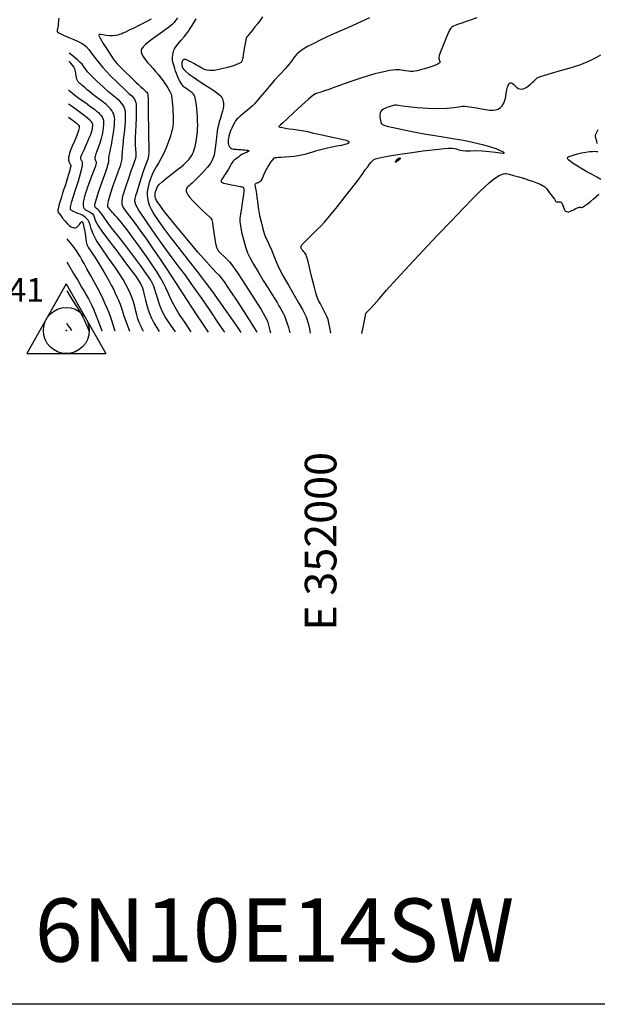
# Model space of a CAD drawing. Extents: x 351705 to 354905, y 1040492 to 1043492.
# Drawn here: x 351900 to 352083, y 1040542 to 1040854 of the extents above; entities that cross this region are included whole.
import ezdxf
from ezdxf.enums import TextEntityAlignment as Align

# ---------------------------------------------------------------- set-up
doc = ezdxf.new("R2010")
doc.units = 0
doc.header["$MEASUREMENT"] = 0
for name, color, linetype in [('5', 5, 'CONTINUOUS'), ('7', 7, 'CONTINUOUS'), ('CTRLTXT', 7, 'CONTINUOUS'), ('GRIDTXT', 7, 'CONTINUOUS'), ('HVP', 7, 'CONTINUOUS'), ('INDEX', 1, 'CONTINUOUS'), ('INTER', 33, 'CONTINUOUS'), ('SEC_LINES', 2, 'CONTINUOUS')]:
    doc.layers.add(name, color=color, linetype=linetype)
doc.styles.add('GRID', font='SIMPLEX.shx')
doc.styles.add('SIMPLEX', font='SIMPLEX')

# ---------------------------------------------------------------- blocks, each defined once
blk = doc.blocks.new('HVP1')
at = {"layer": 'HVP', "color": 6, "linetype": 'CONTINUOUS'}
for p, q in [((0, 14.73), (-12.5, -7.27)), ((0, 14.73), (12.5, -7.27)), ((-12.5, -7.27), (12.5, -7.27))]:
    blk.add_line(p, q, dxfattribs=at)
for radius in [7.27, 0.1]:
    blk.add_circle((0, 0), radius, dxfattribs=at)

msp = doc.modelspace()

# ---------------------------------------------------------------- linework, layer by layer
at = {"layer": '5'}
msp.add_line((354855.46, 1040542.36), (351855.46, 1040542.36), dxfattribs=at)
at = {"layer": 'INDEX', "linetype": 'CONTINUOUS'}
for points, elevation in [([(351941.42, 1040853.9), (351939.61, 1040852.94), (351937.66, 1040851.96), (351935.85, 1040851.05), (351935.85, 1040851.05), (351934.39, 1040850.33), (351933.28, 1040849.78), (351932.46, 1040849.39), (351932.46, 1040849.39), (351931.87, 1040849.13), (351931.38, 1040848.96), (351930.82, 1040848.83), (351930.82, 1040848.83), (351930.07, 1040848.71), (351929.16, 1040848.63), (351928.15, 1040848.63), (351927.1, 1040848.72), (351926.14, 1040848.86), (351925.36, 1040848.99), (351925.36, 1040848.99), (351924.9, 1040849.01), (351924.84, 1040848.7), (351925.28, 1040847.8), (351925.28, 1040847.8), (351926.24, 1040846.19), (351927.47, 1040844.24), (351928.59, 1040842.49), (351928.59, 1040842.49), (351929.37, 1040841.3), (351929.95, 1040840.5), (351930.56, 1040839.8), (351930.56, 1040839.8), (351931.39, 1040838.95), (351932.39, 1040837.97), (351933.48, 1040836.92), (351933.48, 1040836.92), (351934.57, 1040835.89), (351935.61, 1040834.89), (351936.57, 1040833.98), (351936.57, 1040833.98), (351937.42, 1040833.17), (351938.16, 1040832.47), (351938.77, 1040831.89), (351938.77, 1040831.89), (351939.27, 1040831.41), (351939.67, 1040831.03), (351939.97, 1040830.73), (351939.97, 1040830.73), (351940.18, 1040830.43), (351940.32, 1040829.81), (351940.4, 1040828.46), (351940.4, 1040828.46), (351940.43, 1040826.14), (351940.45, 1040823.11), (351940.49, 1040819.83), (351940.49, 1040819.83), (351940.58, 1040816.68), (351940.66, 1040813.95), (351940.67, 1040811.9), (351940.67, 1040811.9), (351940.56, 1040810.63), (351940.28, 1040809.63), (351939.76, 1040808.25), (351939.76, 1040808.25), (351938.99, 1040806.04), (351938.13, 1040803.41), (351937.35, 1040800.96), (351937.35, 1040800.96), (351936.8, 1040799.17), (351936.45, 1040797.97), (351936.23, 1040797.13), (351936.23, 1040797.13), (351936.13, 1040796.38), (351936.47, 1040795.23), (351937.61, 1040793.18), (351937.61, 1040793.18), (351939.77, 1040789.87), (351942.55, 1040785.85), (351945.42, 1040781.83), (351945.42, 1040781.83), (351947.94, 1040778.4), (351950.13, 1040775.48), (351952.09, 1040772.86), (351952.09, 1040772.86), (351953.96, 1040770.32), (351955.85, 1040767.67), (351957.91, 1040764.71), (351957.91, 1040764.71), (351960.18, 1040761.39), (351962.42, 1040758.07), (351964.29, 1040755.28), (351964.29, 1040755.28), (351964.55, 1040754.88)], 2400), ([(352044.42, 1040854.32), (352042.6, 1040853.68), (352041.03, 1040853.11), (352041.03, 1040853.11), (352039.71, 1040852.64), (352038.64, 1040852.24), (352037.82, 1040851.93), (352037.82, 1040851.93), (352037.25, 1040851.7), (352036.84, 1040851.51), (352036.53, 1040851.3), (352036.53, 1040851.3), (352036.22, 1040850.99), (352035.83, 1040850.38), (352035.27, 1040849.21), (352035.27, 1040849.21), (352034.5, 1040847.39), (352033.66, 1040845.3), (352032.96, 1040843.48), (352032.54, 1040842.34), (352032.38, 1040841.73), (352032.39, 1040841.37), (352032.39, 1040841.37), (352032.49, 1040841.05), (352032.63, 1040840.75), (352032.75, 1040840.48), (352032.75, 1040840.48), (352032.8, 1040840.28), (352032.74, 1040840.1), (352032.54, 1040839.92), (352032.54, 1040839.92), (352032.16, 1040839.69), (352031.59, 1040839.42), (352030.83, 1040839.12), (352030.83, 1040839.12), (352029.91, 1040838.8), (352028.9, 1040838.47), (352027.91, 1040838.17), (352027.91, 1040838.17), (352027.03, 1040837.91), (352026.24, 1040837.69), (352025.52, 1040837.52), (352025.52, 1040837.52), (352024.85, 1040837.39), (352024.17, 1040837.31), (352023.46, 1040837.32), (352023.46, 1040837.32), (352022.69, 1040837.4), (352021.9, 1040837.53), (352021.16, 1040837.66), (352021.16, 1040837.66), (352020.51, 1040837.75), (352019.91, 1040837.8), (352019.31, 1040837.81), (352019.31, 1040837.81), (352018.64, 1040837.79), (352017.84, 1040837.71), (352016.84, 1040837.57), (352016.84, 1040837.57), (352015.56, 1040837.35), (352014.01, 1040837.02), (352012.17, 1040836.57), (352012.17, 1040836.57), (352010.07, 1040835.98), (352007.72, 1040835.25), (352005.15, 1040834.37), (352005.15, 1040834.37), (352002.43, 1040833.39), (351999.8, 1040832.42), (351997.55, 1040831.6), (351997.55, 1040831.6), (351995.9, 1040831.05), (351994.76, 1040830.7), (351993.98, 1040830.49), (351993.98, 1040830.49), (351993.37, 1040830.28), (351992.58, 1040829.76), (351991.21, 1040828.61), (351991.21, 1040828.61), (351989.05, 1040826.66), (351986.57, 1040824.35), (351984.39, 1040822.31), (351984.39, 1040822.31), (351983, 1040821.04), (351982.28, 1040820.39), (351981.94, 1040820.11), (351981.94, 1040820.11), (351981.78, 1040819.96), (351981.82, 1040819.85), (351982.17, 1040819.73), (351982.17, 1040819.73), (351982.89, 1040819.56), (351983.89, 1040819.35), (351985.08, 1040819.17), (351985.08, 1040819.17), (351986.34, 1040819.02), (351987.71, 1040818.86), (351989.21, 1040818.63), (351989.21, 1040818.63), (351990.87, 1040818.29), (351992.76, 1040817.85), (351994.91, 1040817.36), (351994.91, 1040817.36), (351997.32, 1040816.86), (351999.7, 1040816.38), (352001.69, 1040815.94), (352001.69, 1040815.94), (352003.03, 1040815.58), (352003.76, 1040815.28), (352004.02, 1040815.01), (352004.02, 1040815.01), (352003.92, 1040814.74), (352003.47, 1040814.48), (352002.69, 1040814.22), (352002.69, 1040814.22), (352001.57, 1040813.96), (352000.17, 1040813.68), (351998.55, 1040813.36), (351996.79, 1040812.97), (351995.02, 1040812.56), (351993.42, 1040812.14), (351993.42, 1040812.14), (351992.1, 1040811.74), (351991, 1040811.38), (351990, 1040811.07), (351990, 1040811.07), (351989, 1040810.81), (351987.92, 1040810.6), (351986.68, 1040810.43), (351986.68, 1040810.43), (351985.25, 1040810.29), (351983.8, 1040810.19), (351982.56, 1040810.12), (351982.56, 1040810.12), (351981.7, 1040810.08), (351981.14, 1040810.06), (351980.78, 1040810.05), (351980.78, 1040810.05), (351980.49, 1040810.02), (351980.17, 1040809.86), (351979.76, 1040809.42), (351979.76, 1040809.42), (351979.18, 1040808.63), (351978.51, 1040807.58), (351977.85, 1040806.42), (351977.85, 1040806.42), (351977.28, 1040805.28), (351976.82, 1040804.26), (351976.47, 1040803.46), (351976.47, 1040803.46), (351976.23, 1040802.94), (351976.03, 1040802.63), (351975.81, 1040802.44), (351975.81, 1040802.44), (351975.53, 1040802.28), (351975.2, 1040802.15), (351974.9, 1040802.05), (351974.9, 1040802.05), (351974.67, 1040801.96), (351974.49, 1040801.89), (351974.36, 1040801.83), (351974.36, 1040801.83), (351974.27, 1040801.73), (351974.23, 1040801.46), (351974.28, 1040800.88), (351974.28, 1040800.88), (351974.45, 1040799.89), (351974.67, 1040798.66), (351974.86, 1040797.41), (351974.86, 1040797.41), (351974.98, 1040796.3), (351975.09, 1040795.16), (351975.31, 1040793.71), (351975.31, 1040793.71), (351975.7, 1040791.82), (351976.17, 1040789.78), (351976.59, 1040788.02), (351976.59, 1040788.02), (351976.89, 1040786.82), (351977.11, 1040786.04), (351977.35, 1040785.42), (351977.35, 1040785.42), (351977.7, 1040784.71), (351978.15, 1040783.79), (351978.74, 1040782.53), (351978.74, 1040782.53), (351979.44, 1040780.88), (351980.17, 1040779.07), (351980.85, 1040777.39), (351980.85, 1040777.39), (351981.43, 1040776), (351982.13, 1040774.55), (351983.2, 1040772.55), (351983.2, 1040772.55), (351984.8, 1040769.73), (351986.61, 1040766.6), (351988.19, 1040763.87), (351988.19, 1040763.87), (351989.22, 1040762.06), (351989.8, 1040760.99), (351990.13, 1040760.32), (351990.13, 1040760.32), (351990.4, 1040759.73), (351990.65, 1040759.08), (351990.9, 1040758.32), (351990.9, 1040758.32), (351991.16, 1040757.34), (351991.46, 1040755.94), (351991.69, 1040754.59)], 2390), ([(351938.93, 1040755.15), (351938.78, 1040755.44), (351938.78, 1040755.44), (351938.19, 1040756.64), (351937.64, 1040757.93), (351937.19, 1040759.14), (351937.19, 1040759.14), (351936.84, 1040760.32), (351936.55, 1040761.48), (351936.28, 1040762.62), (351936.28, 1040762.62), (351935.98, 1040763.72), (351935.64, 1040764.84), (351935.22, 1040765.99), (351935.22, 1040765.99), (351934.72, 1040767.22), (351934.1, 1040768.54), (351933.38, 1040769.97), (351933.38, 1040769.97), (351932.5, 1040771.53), (351931.37, 1040773.35), (351929.85, 1040775.59), (351929.85, 1040775.59), (351927.91, 1040778.31), (351925.86, 1040781.19), (351924.13, 1040783.85), (351924.13, 1040783.85), (351923.03, 1040785.97), (351922.42, 1040787.58), (351922.07, 1040788.77), (351922.07, 1040788.77), (351921.76, 1040789.63), (351921.43, 1040790.26), (351921.06, 1040790.75), (351921.06, 1040790.75), (351920.62, 1040791.18), (351920.11, 1040791.56), (351919.52, 1040791.89), (351919.52, 1040791.89), (351918.87, 1040792.18), (351918.21, 1040792.44), (351917.57, 1040792.68), (351917.57, 1040792.68), (351917.02, 1040792.91), (351916.55, 1040793.15), (351916.17, 1040793.38), (351916.17, 1040793.38), (351915.9, 1040793.69), (351915.9, 1040794.49), (351916.31, 1040796.25), (351916.31, 1040796.25), (351917.23, 1040799.24), (351918.34, 1040802.73), (351919.24, 1040805.77), (351919.24, 1040805.77), (351919.65, 1040807.63), (351919.66, 1040808.53), (351919.5, 1040808.92), (351919.5, 1040808.92), (351919.34, 1040809.19), (351919.21, 1040809.41), (351919.12, 1040809.62), (351919.12, 1040809.62), (351919.08, 1040809.85), (351919.17, 1040810.26), (351919.47, 1040811.05), (351919.47, 1040811.05), (351920.03, 1040812.31), (351920.72, 1040813.82), (351921.39, 1040815.3), (351921.39, 1040815.3), (351921.91, 1040816.49), (351922.27, 1040817.43), (351922.52, 1040818.17), (351922.52, 1040818.17), (351922.68, 1040818.79), (351922.78, 1040819.31), (351922.84, 1040819.72), (351922.88, 1040820.04), (351922.9, 1040820.27), (351922.91, 1040820.47), (351922.91, 1040820.47), (351922.91, 1040820.65), (351922.87, 1040820.85), (351922.76, 1040821.09), (351922.76, 1040821.09), (351922.52, 1040821.43), (351922.03, 1040821.93), (351921.13, 1040822.68), (351921.13, 1040822.68), (351919.77, 1040823.73), (351918.12, 1040824.94), (351916.45, 1040826.12), (351916.45, 1040826.12), (351915.24, 1040826.96)], 2410), ([(351914.57, 1040757.85), (351915.07, 1040756.96), (351915.62, 1040756.24), (351915.62, 1040756.24), (351916.21, 1040755.39)], 2420)]:
    msp.add_lwpolyline(points, dxfattribs=dict(at, elevation=elevation))
at = {"layer": 'INTER', "color": 33, "linetype": 'CONTINUOUS'}
for points, elevation in [([(351912.16, 1040854.17), (351912.09, 1040853.66), (351912.09, 1040853.66), (351912.04, 1040853.14), (351912.01, 1040852.63), (351911.97, 1040852.15), (351911.97, 1040852.15), (351911.93, 1040851.72), (351911.88, 1040851.36), (351911.83, 1040851.07), (351911.83, 1040851.07), (351911.78, 1040850.84), (351911.72, 1040850.66), (351911.68, 1040850.51), (351911.68, 1040850.51), (351911.64, 1040850.38), (351911.61, 1040850.24), (351911.6, 1040850.09), (351911.6, 1040850.09), (351911.63, 1040849.93), (351911.89, 1040849.68), (351912.59, 1040849.29), (351912.59, 1040849.29), (351913.84, 1040848.72), (351915.38, 1040848.06), (351916.87, 1040847.42), (351916.87, 1040847.42), (351918.03, 1040846.91), (351918.89, 1040846.5), (351919.56, 1040846.14), (351919.56, 1040846.14), (351920.16, 1040845.76), (351920.81, 1040845.2), (351921.63, 1040844.25), (351921.63, 1040844.25), (351922.73, 1040842.78), (351924.2, 1040840.84), (351926.1, 1040838.57), (351926.1, 1040838.57), (351928.42, 1040836.09), (351930.82, 1040833.7), (351932.91, 1040831.72), (351934.35, 1040830.39), (351935.26, 1040829.56), (351935.8, 1040829), (351935.8, 1040829), (351936.14, 1040828.52), (351936.36, 1040828.04), (351936.51, 1040827.52), (351936.51, 1040827.52), (351936.61, 1040826.89), (351936.67, 1040825.97), (351936.67, 1040824.58), (351936.67, 1040824.58), (351936.61, 1040822.6), (351936.51, 1040820.36), (351936.41, 1040818.25), (351936.41, 1040818.25), (351936.33, 1040816.59), (351936.31, 1040815.26), (351936.34, 1040814.05), (351936.34, 1040814.05), (351936.42, 1040812.79), (351936.49, 1040811.57), (351936.51, 1040810.55), (351936.51, 1040810.55), (351936.4, 1040809.79), (351936.12, 1040808.97), (351935.64, 1040807.72), (351935.64, 1040807.72), (351934.95, 1040805.76), (351934.17, 1040803.47), (351933.46, 1040801.34), (351933.46, 1040801.34), (351932.94, 1040799.78), (351932.59, 1040798.68), (351932.36, 1040797.85), (351932.36, 1040797.85), (351932.21, 1040797.12), (351932.11, 1040796.45), (351932.08, 1040795.84), (351932.08, 1040795.84), (351932.12, 1040795.29), (351932.31, 1040794.69), (351932.73, 1040793.94), (351932.73, 1040793.94), (351933.46, 1040792.94), (351934.53, 1040791.56), (351935.98, 1040789.66), (351935.98, 1040789.66), (351937.8, 1040787.18), (351939.87, 1040784.27), (351942.04, 1040781.16), (351942.04, 1040781.16), (351944.22, 1040777.98), (351946.57, 1040774.47), (351949.32, 1040770.28), (351949.32, 1040770.28), (351952.55, 1040765.26), (351955.89, 1040760.03), (351957.28, 1040758.09), (351957.28, 1040758.09), (351959.42, 1040754.93)], 2402), ([(351949.67, 1040854.23), (351949.11, 1040853.44), (351949.11, 1040853.44), (351948.65, 1040852.81), (351948.01, 1040852.15), (351946.85, 1040851.22), (351946.85, 1040851.22), (351944.98, 1040849.86), (351942.8, 1040848.3), (351940.85, 1040846.88), (351940.85, 1040846.88), (351939.56, 1040845.85), (351938.82, 1040845.14), (351938.44, 1040844.58), (351938.44, 1040844.58), (351938.24, 1040844.06), (351938.21, 1040843.49), (351938.4, 1040842.82), (351938.4, 1040842.82), (351938.83, 1040842.03), (351939.45, 1040841.13), (351940.2, 1040840.2), (351940.2, 1040840.2), (351941.03, 1040839.27), (351941.89, 1040838.33), (351942.77, 1040837.35), (351942.77, 1040837.35), (351943.64, 1040836.32), (351944.46, 1040835.29), (351945.18, 1040834.33), (351945.18, 1040834.33), (351945.76, 1040833.49), (351946.23, 1040832.77), (351946.62, 1040832.13), (351946.62, 1040832.13), (351946.96, 1040831.55), (351947.24, 1040831.02), (351947.48, 1040830.54), (351947.48, 1040830.54), (351947.68, 1040830.09), (351947.83, 1040829.56), (351947.95, 1040828.85), (351947.95, 1040828.85), (351948.04, 1040827.86), (351948.12, 1040826.7), (351948.2, 1040825.54), (351948.2, 1040825.54), (351948.27, 1040824.5), (351948.32, 1040823.56), (351948.35, 1040822.68), (351948.35, 1040822.68), (351948.35, 1040821.81), (351948.3, 1040820.96), (351948.22, 1040820.12), (351948.22, 1040820.12), (351948.09, 1040819.26), (351947.85, 1040818.25), (351947.47, 1040816.91), (351947.47, 1040816.91), (351946.89, 1040815.16), (351946.15, 1040813.19), (351945.33, 1040811.27), (351945.33, 1040811.27), (351944.48, 1040809.64), (351943.67, 1040808.29), (351942.97, 1040807.18), (351942.97, 1040807.18), (351942.45, 1040806.26), (351942.04, 1040805.45), (351941.71, 1040804.69), (351941.71, 1040804.69), (351941.4, 1040803.89), (351941.09, 1040803.05), (351940.8, 1040802.17), (351940.8, 1040802.17), (351940.53, 1040801.25), (351940.3, 1040800.29), (351940.16, 1040799.3), (351940.16, 1040799.3), (351940.13, 1040798.28), (351940.23, 1040797.23), (351940.45, 1040796.16), (351940.45, 1040796.16), (351940.8, 1040795.04), (351941.38, 1040793.76), (351942.27, 1040792.19), (351942.27, 1040792.19), (351943.56, 1040790.21), (351945.3, 1040787.77), (351947.53, 1040784.82), (351947.53, 1040784.82), (351950.23, 1040781.37), (351953.14, 1040777.67), (351955.98, 1040774.04), (351955.98, 1040774.04), (351958.5, 1040770.7), (351960.74, 1040767.64), (351962.82, 1040764.76), (351964.78, 1040761.99), (351966.57, 1040759.46), (351968.08, 1040757.32), (351968.08, 1040757.32), (351969.22, 1040755.67), (351969.72, 1040754.82)], 2398), ([(351974.93, 1040754.77), (351974.38, 1040755.7), (351972.99, 1040757.99), (351972.99, 1040757.99), (351970.78, 1040761.43), (351968.24, 1040765.31), (351966.01, 1040768.69), (351966.01, 1040768.69), (351964.56, 1040770.83), (351963.68, 1040772.04), (351962.98, 1040772.82), (351962.98, 1040772.82), (351962.1, 1040773.67), (351960.79, 1040774.99), (351958.84, 1040777.11), (351958.84, 1040777.11), (351956.16, 1040780.21), (351953.18, 1040783.74), (351950.5, 1040786.98), (351950.5, 1040786.98), (351948.53, 1040789.37), (351947.14, 1040791.08), (351946.06, 1040792.44), (351946.06, 1040792.44), (351945.07, 1040793.71), (351944.2, 1040794.89), (351943.51, 1040795.86), (351943.51, 1040795.86), (351943.07, 1040796.56), (351942.82, 1040797.06), (351942.69, 1040797.46), (351942.69, 1040797.46), (351942.62, 1040797.84), (351942.6, 1040798.24), (351942.64, 1040798.7), (351942.64, 1040798.7), (351942.76, 1040799.23), (351942.94, 1040799.8), (351943.15, 1040800.36), (351943.15, 1040800.36), (351943.41, 1040800.9), (351943.91, 1040801.53), (351944.86, 1040802.43), (351944.86, 1040802.43), (351946.37, 1040803.66), (351948.14, 1040805.04), (351949.75, 1040806.28), (351949.75, 1040806.28), (351950.88, 1040807.19), (351951.65, 1040807.84), (351952.24, 1040808.41), (351952.82, 1040808.99), (351953.38, 1040809.6), (351953.86, 1040810.19), (351953.86, 1040810.19), (351954.22, 1040810.73), (351954.51, 1040811.27), (351954.76, 1040811.91), (351954.76, 1040811.91), (351955.02, 1040812.69), (351955.27, 1040813.62), (351955.51, 1040814.65), (351955.51, 1040814.65), (351955.71, 1040815.76), (351955.88, 1040816.91), (351956, 1040818.06), (351956, 1040818.06), (351956.08, 1040819.19), (351956.11, 1040820.34), (351956.09, 1040821.58), (351956.09, 1040821.58), (351956.02, 1040822.96), (351955.91, 1040824.34), (351955.81, 1040825.57), (351955.81, 1040825.57), (351955.72, 1040826.55), (351955.63, 1040827.31), (351955.55, 1040827.93), (351955.55, 1040827.93), (351955.44, 1040828.48), (351955.32, 1040828.97), (351955.18, 1040829.41), (351955.18, 1040829.41), (351955.01, 1040829.8), (351954.76, 1040830.17), (351954.38, 1040830.56), (351954.38, 1040830.56), (351953.84, 1040831), (351953.22, 1040831.44), (351952.64, 1040831.83), (351952.64, 1040831.83), (351952.19, 1040832.14), (351951.84, 1040832.4), (351951.54, 1040832.68), (351951.54, 1040832.68), (351951.25, 1040833.02), (351950.95, 1040833.44), (351950.65, 1040833.93), (351950.65, 1040833.93), (351950.34, 1040834.49), (351950.04, 1040835.14), (351949.73, 1040835.85), (351949.73, 1040835.85), (351949.41, 1040836.64), (351949.11, 1040837.45), (351948.84, 1040838.24), (351948.84, 1040838.24), (351948.61, 1040838.97), (351948.42, 1040839.63), (351948.28, 1040840.22), (351948.28, 1040840.22), (351948.18, 1040840.75), (351948.13, 1040841.26), (351948.14, 1040841.81), (351948.14, 1040841.81), (351948.21, 1040842.43), (351948.31, 1040843.06), (351948.41, 1040843.61), (351948.41, 1040843.61), (351948.52, 1040844.05), (351948.72, 1040844.5), (351949.18, 1040845.14), (351949.18, 1040845.14), (351949.95, 1040846.08), (351950.9, 1040847.19), (351951.82, 1040848.28), (351951.82, 1040848.28), (351952.57, 1040849.22), (351953.19, 1040850.06), (351953.77, 1040850.93), (351953.77, 1040850.93), (351954.37, 1040851.9), (351954.99, 1040852.95), (351955.57, 1040854.01)], 2396), ([(351976.65, 1040854.56), (351975.98, 1040853.63), (351975.98, 1040853.63), (351975.14, 1040852.53), (351974.23, 1040851.39), (351973.4, 1040850.37), (351973.4, 1040850.37), (351972.77, 1040849.6), (351972.31, 1040849.04), (351971.97, 1040848.63), (351971.97, 1040848.63), (351971.69, 1040848.25), (351971.44, 1040847.69), (351971.19, 1040846.69), (351971.19, 1040846.69), (351970.91, 1040845.13), (351970.64, 1040843.34), (351970.41, 1040841.77), (351970.41, 1040841.77), (351970.22, 1040840.76), (351969.83, 1040840.15), (351968.95, 1040839.68), (351968.95, 1040839.68), (351967.42, 1040839.15), (351965.54, 1040838.59), (351963.74, 1040838.11), (351963.74, 1040838.11), (351962.33, 1040837.8), (351961.29, 1040837.63), (351960.46, 1040837.58), (351960.46, 1040837.58), (351959.71, 1040837.6), (351959, 1040837.72), (351958.26, 1040837.97), (351958.26, 1040837.97), (351957.46, 1040838.36), (351956.62, 1040838.84), (351955.76, 1040839.35), (351955.76, 1040839.35), (351954.9, 1040839.83), (351954.11, 1040840.25), (351953.44, 1040840.59), (351953.44, 1040840.59), (351952.94, 1040840.82), (351952.58, 1040840.97), (351952.3, 1040841.06), (351952.3, 1040841.06), (351952.07, 1040841.12), (351951.87, 1040841.13), (351951.7, 1040841.09), (351951.54, 1040840.99), (351951.41, 1040840.84), (351951.29, 1040840.66), (351951.29, 1040840.66), (351951.18, 1040840.43), (351951.1, 1040840.18), (351951.06, 1040839.89), (351951.06, 1040839.89), (351951.05, 1040839.57), (351951.08, 1040839.23), (351951.14, 1040838.91), (351951.14, 1040838.91), (351951.22, 1040838.62), (351951.39, 1040838.31), (351951.71, 1040837.92), (351951.71, 1040837.92), (351952.28, 1040837.37), (351953.24, 1040836.59), (351954.76, 1040835.49), (351954.76, 1040835.49), (351956.89, 1040834.07), (351959.22, 1040832.56), (351961.21, 1040831.26), (351961.21, 1040831.26), (351962.47, 1040830.39), (351963.12, 1040829.85), (351963.46, 1040829.46), (351963.46, 1040829.46), (351963.71, 1040829.09), (351963.91, 1040828.69), (351964.07, 1040828.26), (351964.07, 1040828.26), (351964.18, 1040827.81), (351964.25, 1040827.34), (351964.28, 1040826.84), (351964.28, 1040826.84), (351964.26, 1040826.3), (351964.17, 1040825.65), (351963.98, 1040824.81), (351963.98, 1040824.81), (351963.67, 1040823.74), (351963.3, 1040822.55), (351962.93, 1040821.4), (351962.93, 1040821.4), (351962.64, 1040820.36), (351962.39, 1040819.2), (351962.18, 1040817.64), (351962.18, 1040817.64), (351961.96, 1040815.49), (351961.68, 1040813.09), (351961.29, 1040810.9), (351961.29, 1040810.9), (351960.72, 1040809.27), (351960.01, 1040808.06), (351959.18, 1040807.04), (351959.18, 1040807.04), (351958.27, 1040806.02), (351957.37, 1040805.04), (351956.55, 1040804.17), (351956.55, 1040804.17), (351955.87, 1040803.47), (351955.31, 1040802.91), (351954.81, 1040802.44), (351954.81, 1040802.44), (351954.35, 1040802.02), (351953.91, 1040801.63), (351953.48, 1040801.28), (351953.48, 1040801.28), (351953.09, 1040800.96), (351952.75, 1040800.65), (351952.52, 1040800.3), (351952.52, 1040800.3), (351952.42, 1040799.9), (351952.46, 1040799.44), (351952.65, 1040798.91), (351952.65, 1040798.91), (351952.99, 1040798.3), (351953.6, 1040797.5), (351954.59, 1040796.4), (351954.59, 1040796.4), (351956, 1040794.96), (351957.57, 1040793.44), (351958.92, 1040792.17), (351958.92, 1040792.17), (351959.8, 1040791.39), (351960.28, 1040790.9), (351960.55, 1040790.36), (351960.55, 1040790.36), (351960.75, 1040789.54), (351960.93, 1040788.43), (351961.13, 1040787.12), (351961.13, 1040787.12), (351961.34, 1040785.7), (351961.57, 1040784.3), (351961.78, 1040783.06), (351961.78, 1040783.06), (351961.99, 1040782.08), (351962.27, 1040781.28), (351962.74, 1040780.53), (351963.47, 1040779.72), (351964.36, 1040778.88), (351965.27, 1040778.04), (351965.27, 1040778.04), (351966.14, 1040777.13), (351967.22, 1040775.75), (351968.86, 1040773.37), (351968.86, 1040773.37), (351971.25, 1040769.73), (351973.9, 1040765.62), (351976.15, 1040762.05), (351976.15, 1040762.05), (351977.5, 1040759.78), (351978.18, 1040758.38), (351978.55, 1040757.12), (351978.55, 1040757.12), (351978.94, 1040755.44), (351979.11, 1040754.72)], 2394), ([(352010.47, 1040854.28), (352003.85, 1040851.26), (351998.7, 1040848.96), (351995.06, 1040847.3), (351992.59, 1040846.1), (351990.86, 1040845.17), (351990.86, 1040845.17), (351989.48, 1040844.35), (351988.35, 1040843.56), (351987.46, 1040842.77), (351987.46, 1040842.77), (351986.73, 1040841.91), (351985.99, 1040840.9), (351985.05, 1040839.67), (351985.05, 1040839.67), (351983.74, 1040838.16), (351982.16, 1040836.42), (351980.44, 1040834.52), (351980.44, 1040834.52), (351978.73, 1040832.56), (351977.14, 1040830.7), (351975.81, 1040829.12), (351975.81, 1040829.12), (351974.81, 1040827.95), (351974.03, 1040827.09), (351973.32, 1040826.38), (351973.32, 1040826.38), (351972.55, 1040825.69), (351971.74, 1040825.01), (351970.94, 1040824.36), (351970.94, 1040824.36), (351970.2, 1040823.75), (351969.53, 1040823.17), (351968.97, 1040822.66), (351968.97, 1040822.66), (351968.51, 1040822.19), (351968.12, 1040821.69), (351967.74, 1040821.09), (351967.74, 1040821.09), (351967.33, 1040820.32), (351966.91, 1040819.43), (351966.53, 1040818.52), (351966.53, 1040818.52), (351966.22, 1040817.64), (351965.99, 1040816.86), (351965.84, 1040816.22), (351965.84, 1040816.22), (351965.74, 1040815.73), (351965.71, 1040815.36), (351965.7, 1040815.07), (351965.7, 1040815.07), (351965.72, 1040814.79), (351965.75, 1040814.54), (351965.8, 1040814.3), (351965.8, 1040814.3), (351965.87, 1040814.07), (351965.95, 1040813.86), (351966.05, 1040813.67), (351966.05, 1040813.67), (351966.18, 1040813.49), (351966.33, 1040813.32), (351966.52, 1040813.16), (351966.52, 1040813.16), (351966.78, 1040813.01), (351967.09, 1040812.88), (351967.46, 1040812.78), (351967.46, 1040812.78), (351967.89, 1040812.72), (351968.35, 1040812.7), (351968.83, 1040812.68), (351968.83, 1040812.68), (351969.31, 1040812.66), (351969.8, 1040812.62), (351970.32, 1040812.58), (351970.32, 1040812.58), (351970.87, 1040812.53), (351971.42, 1040812.47), (351971.89, 1040812.4), (351971.89, 1040812.4), (351972.23, 1040812.32), (351972.34, 1040812.19), (351972.12, 1040812), (351972.12, 1040812), (351971.52, 1040811.71), (351970.74, 1040811.37), (351970.02, 1040811.03), (351970.02, 1040811.03), (351969.54, 1040810.71), (351969.23, 1040810.44), (351968.99, 1040810.2), (351968.99, 1040810.2), (351968.69, 1040809.97), (351968.34, 1040809.75), (351967.98, 1040809.51), (351967.98, 1040809.51), (351967.62, 1040809.22), (351967.24, 1040808.83), (351966.82, 1040808.24), (351966.82, 1040808.24), (351966.34, 1040807.42), (351965.81, 1040806.44), (351965.22, 1040805.43), (351964.6, 1040804.48), (351964.03, 1040803.67), (351963.61, 1040803.03), (351963.61, 1040803.03), (351963.42, 1040802.59), (351963.6, 1040802.29), (351964.24, 1040802.03), (351964.24, 1040802.03), (351965.39, 1040801.76), (351966.79, 1040801.48), (351968.09, 1040801.24), (351968.09, 1040801.24), (351969.02, 1040801.07), (351969.62, 1040800.96), (351970.01, 1040800.87), (351970.01, 1040800.87), (351970.28, 1040800.79), (351970.47, 1040800.69), (351970.61, 1040800.53), (351970.61, 1040800.53), (351970.7, 1040800.24), (351970.71, 1040799.62), (351970.6, 1040798.39), (351970.6, 1040798.39), (351970.33, 1040796.44), (351969.99, 1040794.2), (351969.67, 1040792.23), (351969.67, 1040792.23), (351969.48, 1040790.9), (351969.44, 1040789.85), (351969.61, 1040788.52), (351969.61, 1040788.52), (351970, 1040786.53), (351970.55, 1040784.16), (351971.18, 1040781.88), (351971.18, 1040781.88), (351971.85, 1040780.01), (351972.67, 1040778.3), (351973.77, 1040776.36), (351973.77, 1040776.36), (351975.23, 1040773.92), (351976.85, 1040771.27), (351978.37, 1040768.82), (351978.37, 1040768.82), (351979.57, 1040766.87), (351980.49, 1040765.39), (351981.21, 1040764.22), (351981.21, 1040764.22), (351981.81, 1040763.25), (351982.32, 1040762.4), (351982.76, 1040761.63), (351982.76, 1040761.63), (351983.15, 1040760.88), (351983.52, 1040760.08), (351983.89, 1040759.13), (351983.89, 1040759.13), (351984.3, 1040757.94), (351984.79, 1040756.41), (351985.29, 1040754.66)], 2392), ([(351949.1, 1040755.04), (351947.77, 1040756.77), (351946.61, 1040758.42), (351945.79, 1040759.69), (351945.79, 1040759.69), (351945.2, 1040760.84), (351944.66, 1040762.01), (351944.15, 1040763.27), (351944.15, 1040763.27), (351943.67, 1040764.68), (351943.24, 1040766.1), (351942.87, 1040767.35), (351942.87, 1040767.35), (351942.58, 1040768.33), (351942.35, 1040769.07), (351942.13, 1040769.69), (351942.13, 1040769.69), (351941.85, 1040770.32), (351941.26, 1040771.32), (351940.06, 1040773.09), (351940.06, 1040773.09), (351938.07, 1040775.86), (351935.59, 1040779.22), (351933.03, 1040782.61), (351930.76, 1040785.53), (351928.88, 1040787.91), (351927.45, 1040789.76), (351927.45, 1040789.76), (351926.48, 1040791.11), (351925.85, 1040792.07), (351925.37, 1040792.75), (351925.37, 1040792.75), (351924.91, 1040793.27), (351924.48, 1040793.66), (351924.12, 1040793.95), (351924.12, 1040793.95), (351923.87, 1040794.18), (351923.71, 1040794.37), (351923.61, 1040794.55), (351923.61, 1040794.55), (351923.56, 1040794.78), (351923.6, 1040795.21), (351923.8, 1040796.03), (351923.8, 1040796.03), (351924.18, 1040797.37), (351924.74, 1040799.17), (351925.47, 1040801.3), (351925.47, 1040801.3), (351926.31, 1040803.63), (351927.11, 1040805.86), (351927.7, 1040807.66), (351927.7, 1040807.66), (351927.95, 1040808.82), (351927.99, 1040809.54), (351927.98, 1040810.1), (351927.98, 1040810.1), (351928.09, 1040810.77), (351928.29, 1040811.63), (351928.54, 1040812.72), (351928.54, 1040812.72), (351928.81, 1040814.04), (351929.07, 1040815.45), (351929.29, 1040816.78), (351929.29, 1040816.78), (351929.46, 1040817.87), (351929.58, 1040818.77), (351929.67, 1040819.54), (351929.67, 1040819.54), (351929.74, 1040820.27), (351929.79, 1040820.94), (351929.83, 1040821.58), (351929.83, 1040821.58), (351929.84, 1040822.17), (351929.81, 1040822.74), (351929.72, 1040823.29), (351929.72, 1040823.29), (351929.55, 1040823.84), (351929.29, 1040824.39), (351928.95, 1040824.95), (351928.95, 1040824.95), (351928.51, 1040825.51), (351927.91, 1040826.13), (351927.11, 1040826.84), (351927.11, 1040826.84), (351926.06, 1040827.67), (351924.89, 1040828.57), (351923.75, 1040829.45), (351923.75, 1040829.45), (351922.75, 1040830.24), (351921.91, 1040830.95), (351921.18, 1040831.56), (351921.18, 1040831.56), (351920.55, 1040832.09), (351920, 1040832.55), (351919.53, 1040832.93), (351919.53, 1040832.93), (351919.14, 1040833.25), (351918.81, 1040833.54), (351918.53, 1040833.81), (351918.53, 1040833.81), (351918.29, 1040834.09), (351918.08, 1040834.43), (351917.91, 1040834.85), (351917.91, 1040834.85), (351917.76, 1040835.37), (351917.65, 1040835.94), (351917.57, 1040836.48), (351917.57, 1040836.48), (351917.5, 1040836.92), (351917.43, 1040837.31), (351917.33, 1040837.72), (351917.33, 1040837.72), (351917.18, 1040838.19), (351916.92, 1040838.73), (351916.51, 1040839.35), (351916.51, 1040839.35), (351915.91, 1040840.04), (351915.37, 1040840.59)], 2406), ([(351954.09, 1040754.99), (351952.02, 1040758.07), (351952.02, 1040758.07), (351950.22, 1040760.56), (351948.94, 1040762.75), (351948.02, 1040764.46), (351948.02, 1040764.46), (351947.31, 1040766.01), (351946.68, 1040767.48), (351946.03, 1040768.93), (351946.03, 1040768.93), (351945.29, 1040770.43), (351944.39, 1040772.04), (351943.28, 1040773.84), (351943.28, 1040773.84), (351941.96, 1040775.86), (351940.47, 1040778.04), (351938.88, 1040780.3), (351938.88, 1040780.3), (351937.27, 1040782.53), (351935.74, 1040784.6), (351934.42, 1040786.37), (351934.42, 1040786.37), (351933.38, 1040787.74), (351932.56, 1040788.79), (351931.88, 1040789.64), (351931.88, 1040789.64), (351931.25, 1040790.4), (351930.66, 1040791.1), (351930.11, 1040791.72), (351930.11, 1040791.72), (351929.61, 1040792.28), (351929.15, 1040792.77), (351928.74, 1040793.21), (351928.74, 1040793.21), (351928.38, 1040793.6), (351928.08, 1040793.94), (351927.83, 1040794.24), (351927.83, 1040794.24), (351927.65, 1040794.55), (351927.65, 1040795.16), (351927.93, 1040796.44), (351927.93, 1040796.44), (351928.56, 1040798.58), (351929.41, 1040801.21), (351930.3, 1040803.8), (351930.3, 1040803.8), (351931.06, 1040805.91), (351931.64, 1040807.53), (351932.01, 1040808.72), (351932.01, 1040808.72), (351932.17, 1040809.63), (351932.22, 1040810.59), (351932.29, 1040812.01), (351932.29, 1040812.01), (351932.49, 1040814.11), (351932.76, 1040816.53), (351933.01, 1040818.73), (351933.01, 1040818.73), (351933.17, 1040820.31), (351933.25, 1040821.38), (351933.29, 1040822.2), (351933.29, 1040822.2), (351933.31, 1040822.95), (351933.29, 1040823.68), (351933.24, 1040824.38), (351933.24, 1040824.38), (351933.12, 1040825.04), (351932.95, 1040825.66), (351932.73, 1040826.23), (351932.73, 1040826.23), (351932.43, 1040826.78), (351932.03, 1040827.32), (351931.45, 1040827.92), (351931.45, 1040827.92), (351930.65, 1040828.62), (351929.54, 1040829.54), (351928.04, 1040830.79), (351928.04, 1040830.79), (351926.16, 1040832.43), (351924.17, 1040834.23), (351922.46, 1040835.91), (351922.46, 1040835.91), (351921.28, 1040837.23), (351920.53, 1040838.22), (351920.02, 1040838.97), (351920.02, 1040838.97), (351919.54, 1040839.58), (351918.93, 1040840.2), (351918.03, 1040840.99), (351918.03, 1040840.99), (351916.76, 1040842.02), (351915.39, 1040843.09)], 2404), ([(351998.26, 1040754.52), (351997.95, 1040756.24), (351997.95, 1040756.24), (351997.65, 1040757.81), (351997.39, 1040758.84), (351996.99, 1040759.83), (351996.99, 1040759.83), (351996.36, 1040761.11), (351995.62, 1040762.56), (351994.91, 1040763.88), (351994.91, 1040763.88), (351994.38, 1040764.93), (351993.95, 1040765.96), (351993.5, 1040767.36), (351993.5, 1040767.36), (351992.95, 1040769.39), (351992.36, 1040771.74), (351991.81, 1040774.01), (351991.81, 1040774.01), (351991.36, 1040775.85), (351991.02, 1040777.24), (351990.77, 1040778.24), (351990.77, 1040778.24), (351990.58, 1040778.91), (351990.42, 1040779.36), (351990.24, 1040779.7), (351990.24, 1040779.7), (351990.01, 1040780.02), (351989.74, 1040780.33), (351989.48, 1040780.61), (351989.48, 1040780.61), (351989.27, 1040780.84), (351989.09, 1040781.04), (351988.96, 1040781.23), (351988.96, 1040781.23), (351988.86, 1040781.41), (351988.8, 1040781.6), (351988.78, 1040781.8), (351988.82, 1040782.03), (351989.1, 1040782.45), (351989.8, 1040783.23), (351989.8, 1040783.23), (351991.03, 1040784.47), (351992.53, 1040785.94), (351993.95, 1040787.32), (351993.95, 1040787.32), (351995.07, 1040788.43), (351996.19, 1040789.63), (351997.71, 1040791.42), (351997.71, 1040791.42), (351999.91, 1040794.12), (352002.44, 1040797.31), (352004.84, 1040800.39), (352004.84, 1040800.39), (352006.73, 1040802.87), (352008.11, 1040804.76), (352009.13, 1040806.17), (352009.13, 1040806.17), (352009.89, 1040807.21), (352010.46, 1040807.96), (352010.91, 1040808.53), (352010.91, 1040808.53), (352011.31, 1040808.98), (352011.75, 1040809.36), (352012.32, 1040809.67), (352012.32, 1040809.67), (352013.16, 1040809.95), (352014.55, 1040810.26), (352016.81, 1040810.65), (352016.81, 1040810.65), (352020.1, 1040811.15), (352023.88, 1040811.68), (352027.46, 1040812.17), (352027.46, 1040812.17), (352030.3, 1040812.54), (352032.44, 1040812.78), (352034.11, 1040812.94), (352034.11, 1040812.94), (352035.47, 1040813.02), (352036.58, 1040813.03), (352037.42, 1040812.97), (352037.42, 1040812.97), (352038.02, 1040812.84), (352038.45, 1040812.68), (352038.84, 1040812.51), (352038.84, 1040812.51), (352039.27, 1040812.38), (352039.9, 1040812.29), (352040.88, 1040812.25), (352040.88, 1040812.25), (352042.31, 1040812.27), (352044.11, 1040812.29), (352046.16, 1040812.23), (352046.16, 1040812.23), (352048.31, 1040812.05), (352050.29, 1040811.81), (352051.83, 1040811.6), (352051.83, 1040811.6), (352052.72, 1040811.49), (352053.06, 1040811.48), (352053.05, 1040811.57), (352053.05, 1040811.57), (352052.84, 1040811.75), (352052.47, 1040811.98), (352051.96, 1040812.26), (352051.96, 1040812.26), (352051.33, 1040812.55), (352050.52, 1040812.86), (352049.5, 1040813.21), (352049.5, 1040813.21), (352048.22, 1040813.59), (352046.66, 1040814.02), (352044.81, 1040814.47), (352044.81, 1040814.47), (352042.65, 1040814.95), (352040.19, 1040815.45), (352037.42, 1040815.95), (352037.42, 1040815.95), (352034.37, 1040816.46), (352031.11, 1040816.98), (352027.76, 1040817.54), (352027.76, 1040817.54), (352024.46, 1040818.16), (352021.46, 1040818.76), (352019.05, 1040819.26), (352019.05, 1040819.26), (352017.42, 1040819.61), (352016.43, 1040819.83), (352015.84, 1040819.98), (352015.84, 1040819.98), (352015.43, 1040820.1), (352015.13, 1040820.2), (352014.91, 1040820.29), (352014.91, 1040820.29), (352014.72, 1040820.39), (352014.55, 1040820.51), (352014.41, 1040820.69), (352014.27, 1040820.94), (352014.15, 1040821.29), (352014.04, 1040821.78), (352014.04, 1040821.78), (352013.94, 1040822.39), (352013.87, 1040823.06), (352013.86, 1040823.69), (352013.86, 1040823.69), (352013.92, 1040824.2), (352014.05, 1040824.59), (352014.24, 1040824.92), (352014.24, 1040824.92), (352014.5, 1040825.22), (352014.86, 1040825.49), (352015.37, 1040825.76), (352015.37, 1040825.76), (352016.03, 1040826.03), (352016.77, 1040826.28), (352017.46, 1040826.49), (352017.46, 1040826.49), (352018.03, 1040826.65), (352018.53, 1040826.73), (352019.05, 1040826.73), (352019.05, 1040826.73), (352019.69, 1040826.63), (352020.78, 1040826.45), (352022.66, 1040826.2), (352022.66, 1040826.2), (352025.52, 1040825.91), (352028.91, 1040825.66), (352032.25, 1040825.56), (352032.25, 1040825.56), (352035.03, 1040825.68), (352037.17, 1040825.92), (352038.72, 1040826.16), (352038.72, 1040826.16), (352039.76, 1040826.31), (352040.58, 1040826.35), (352041.51, 1040826.27), (352041.51, 1040826.27), (352042.8, 1040826.08), (352044.32, 1040825.83), (352045.86, 1040825.55), (352045.86, 1040825.55), (352047.22, 1040825.3), (352048.41, 1040825.12), (352049.46, 1040825.06), (352049.46, 1040825.06), (352050.38, 1040825.16), (352051.19, 1040825.43), (352051.89, 1040825.87), (352051.89, 1040825.87), (352052.48, 1040826.47), (352052.95, 1040827.25), (352053.31, 1040828.19), (352053.31, 1040828.19), (352053.56, 1040829.28), (352053.75, 1040830.41), (352053.92, 1040831.46), (352053.92, 1040831.46), (352054.12, 1040832.32), (352054.36, 1040832.98), (352054.64, 1040833.43), (352054.64, 1040833.43), (352054.95, 1040833.68), (352055.29, 1040833.72), (352055.67, 1040833.55), (352055.67, 1040833.55), (352056.09, 1040833.19), (352056.53, 1040832.74), (352057, 1040832.31), (352057, 1040832.31), (352057.49, 1040831.98), (352058, 1040831.79), (352058.52, 1040831.73), (352058.52, 1040831.73), (352059.06, 1040831.8), (352059.63, 1040832), (352060.21, 1040832.32), (352060.21, 1040832.32), (352060.8, 1040832.77), (352061.38, 1040833.28), (352061.93, 1040833.8), (352061.93, 1040833.8), (352062.41, 1040834.26), (352062.83, 1040834.65), (352063.17, 1040834.98), (352063.17, 1040834.98), (352063.53, 1040835.27), (352064.21, 1040835.6), (352065.63, 1040836.09), (352065.63, 1040836.09), (352068.01, 1040836.79), (352070.88, 1040837.6), (352073.59, 1040838.37), (352073.59, 1040838.37), (352075.69, 1040838.98), (352077.32, 1040839.53), (352078.84, 1040840.15), (352080.47, 1040840.92), (352082.14, 1040841.78), (352083.68, 1040842.61)], 2388), ([(351915.28, 1040831.49), (351915.48, 1040831.29), (351915.48, 1040831.29), (351916.47, 1040830.47), (351917.69, 1040829.54), (351918.95, 1040828.61), (351918.95, 1040828.61), (351920.09, 1040827.78), (351921.09, 1040827.04), (351921.99, 1040826.38), (351921.99, 1040826.38), (351922.79, 1040825.8), (351923.51, 1040825.26), (351924.14, 1040824.76), (351924.14, 1040824.76), (351924.69, 1040824.29), (351925.17, 1040823.82), (351925.56, 1040823.38), (351925.56, 1040823.38), (351925.88, 1040822.95), (351926.11, 1040822.48), (351926.25, 1040821.94), (351926.25, 1040821.94), (351926.31, 1040821.27), (351926.29, 1040820.48), (351926.22, 1040819.58), (351926.22, 1040819.58), (351926.09, 1040818.55), (351925.88, 1040817.4), (351925.57, 1040816.11), (351925.57, 1040816.11), (351925.12, 1040814.69), (351924.64, 1040813.29), (351924.21, 1040812.12), (351924.21, 1040812.12), (351923.91, 1040811.32), (351923.73, 1040810.8), (351923.62, 1040810.44), (351923.62, 1040810.44), (351923.56, 1040810.15), (351923.54, 1040809.89), (351923.57, 1040809.64), (351923.57, 1040809.64), (351923.66, 1040809.41), (351923.79, 1040809.19), (351923.92, 1040809), (351923.92, 1040809), (351924.02, 1040808.8), (351923.99, 1040808.36), (351923.72, 1040807.42), (351923.15, 1040805.83), (351922.43, 1040803.91), (351921.74, 1040802.11), (351921.74, 1040802.11), (351921.24, 1040800.74), (351920.88, 1040799.71), (351920.6, 1040798.79), (351920.6, 1040798.79), (351920.33, 1040797.83), (351920.08, 1040796.87), (351919.91, 1040796.02), (351919.91, 1040796.02), (351919.85, 1040795.34), (351919.88, 1040794.81), (351920, 1040794.39), (351920, 1040794.39), (351920.2, 1040794.02), (351920.46, 1040793.71), (351920.8, 1040793.45), (351920.8, 1040793.45), (351921.2, 1040793.23), (351921.64, 1040793.04), (351922.06, 1040792.85), (351922.06, 1040792.85), (351922.45, 1040792.62), (351922.79, 1040792.32), (351923.1, 1040791.88), (351923.1, 1040791.88), (351923.37, 1040791.3), (351923.61, 1040790.64), (351923.82, 1040790.02), (351923.82, 1040790.02), (351924.04, 1040789.42), (351924.58, 1040788.49), (351925.8, 1040786.77), (351925.8, 1040786.77), (351927.89, 1040783.96), (351930.47, 1040780.57), (351932.97, 1040777.28), (351932.97, 1040777.28), (351934.95, 1040774.63), (351936.4, 1040772.65), (351937.4, 1040771.22), (351937.4, 1040771.22), (351938.06, 1040770.18), (351938.49, 1040769.27), (351938.83, 1040768.19), (351938.83, 1040768.19), (351939.19, 1040766.74), (351939.59, 1040765.05), (351940.01, 1040763.39), (351940.01, 1040763.39), (351940.46, 1040761.92), (351940.95, 1040760.6), (351941.51, 1040759.28), (351941.51, 1040759.28), (351942.21, 1040757.81), (351943.36, 1040755.9), (351943.95, 1040755.1)], 2408), ([(351915.2, 1040822.87), (351915.2, 1040822.87), (351915.2, 1040822.87), (351916.08, 1040822.25), (351916.74, 1040821.76), (351917.26, 1040821.35), (351917.26, 1040821.35), (351917.71, 1040820.98), (351918.08, 1040820.65), (351918.39, 1040820.34), (351918.39, 1040820.34), (351918.6, 1040820.04), (351918.65, 1040819.53), (351918.42, 1040818.6), (351918.42, 1040818.6), (351917.85, 1040817.1), (351917.12, 1040815.33), (351916.41, 1040813.67), (351916.41, 1040813.67), (351915.91, 1040812.41), (351915.58, 1040811.51), (351915.39, 1040810.82), (351915.39, 1040810.82), (351915.27, 1040810.24), (351915.21, 1040809.73), (351915.23, 1040809.3), (351915.23, 1040809.3), (351915.3, 1040808.95), (351915.42, 1040808.66), (351915.54, 1040808.42), (351915.54, 1040808.42), (351915.66, 1040808.2), (351915.76, 1040808.01), (351915.85, 1040807.84), (351915.85, 1040807.84), (351915.92, 1040807.66), (351915.92, 1040807.34), (351915.8, 1040806.73), (351915.8, 1040806.73), (351915.53, 1040805.73), (351915.14, 1040804.42), (351914.69, 1040802.97), (351914.69, 1040802.97), (351914.23, 1040801.51), (351913.79, 1040800.1), (351913.38, 1040798.79), (351913.38, 1040798.79), (351913.01, 1040797.61), (351912.7, 1040796.58), (351912.43, 1040795.7), (351912.43, 1040795.7), (351912.21, 1040794.96), (351912.04, 1040794.37), (351911.91, 1040793.92), (351911.91, 1040793.92), (351911.84, 1040793.61), (351911.82, 1040793.38), (351911.87, 1040793.15), (351911.87, 1040793.15), (351911.98, 1040792.87), (351912.23, 1040792.45), (351912.68, 1040791.83), (351912.68, 1040791.83), (351913.35, 1040790.96), (351914.14, 1040790.01), (351914.92, 1040789.14), (351914.92, 1040789.14), (351915.56, 1040788.53), (351916.1, 1040788.14), (351916.56, 1040787.93), (351916.56, 1040787.93), (351916.99, 1040787.84), (351917.38, 1040787.88), (351917.75, 1040788.03), (351917.75, 1040788.03), (351918.08, 1040788.3), (351918.39, 1040788.62), (351918.66, 1040788.96), (351918.66, 1040788.96), (351918.91, 1040789.26), (351919.13, 1040789.52), (351919.32, 1040789.73), (351919.32, 1040789.73), (351919.49, 1040789.86), (351919.66, 1040789.74), (351919.85, 1040789.19), (351919.85, 1040789.19), (351920.1, 1040788.09), (351920.35, 1040786.69), (351920.58, 1040785.34), (351920.58, 1040785.34), (351920.74, 1040784.32), (351920.86, 1040783.59), (351920.95, 1040783.05), (351920.95, 1040783.05), (351921.05, 1040782.6), (351921.22, 1040782.14), (351921.53, 1040781.58), (351922.04, 1040780.83), (351922.74, 1040779.86), (351923.58, 1040778.63), (351923.58, 1040778.63), (351924.52, 1040777.16), (351925.5, 1040775.55), (351926.44, 1040773.94), (351926.44, 1040773.94), (351927.29, 1040772.44), (351928.07, 1040771.04), (351928.77, 1040769.72), (351928.77, 1040769.72), (351929.42, 1040768.46), (351930.02, 1040767.25), (351930.56, 1040766.09), (351930.56, 1040766.09), (351931.07, 1040764.95), (351931.56, 1040763.69), (351932.1, 1040762.12), (351932.1, 1040762.12), (351932.77, 1040760.05), (351933.82, 1040757.22), (351934.58, 1040755.2)], 2412), ([(352082.55, 1040814.55), (352082.37, 1040815.26), (352082.21, 1040815.86), (352082.09, 1040816.34), (352082.01, 1040816.7), (352082.01, 1040817.03), (352082.11, 1040817.46), (352082.11, 1040817.46), (352082.37, 1040818.08), (352082.84, 1040818.99)], 2386), ([(352083.65, 1040803.16), (352082.38, 1040803.86), (352080.89, 1040804.69), (352080.89, 1040804.69), (352079.26, 1040805.62), (352077.65, 1040806.55), (352076.25, 1040807.38), (352076.25, 1040807.38), (352075.2, 1040808.04), (352074.45, 1040808.54), (352073.92, 1040808.94), (352073.92, 1040808.94), (352073.52, 1040809.28), (352073.24, 1040809.57), (352073.09, 1040809.81), (352073.09, 1040809.81), (352073.07, 1040810.01), (352073.22, 1040810.19), (352073.61, 1040810.4), (352073.61, 1040810.4), (352074.27, 1040810.66), (352075.17, 1040810.95), (352076.29, 1040811.26), (352076.29, 1040811.26), (352077.58, 1040811.55), (352078.9, 1040811.8), (352080.08, 1040811.97), (352080.08, 1040811.97), (352081.02, 1040812.06), (352081.71, 1040812.07), (352082.19, 1040812.05), (352082.19, 1040812.05), (352082.51, 1040812.02), (352082.72, 1040812)], 2386), ([(352008, 1040754.42), (352008.14, 1040754.99), (352008.56, 1040756.92), (352008.9, 1040758.53), (352008.9, 1040758.53), (352009.1, 1040759.58), (352009.2, 1040760.17), (352009.25, 1040760.5), (352009.25, 1040760.5), (352009.28, 1040760.73), (352009.35, 1040760.92), (352009.48, 1040761.11), (352009.48, 1040761.11), (352009.73, 1040761.33), (352010.16, 1040761.73), (352010.85, 1040762.45), (352010.85, 1040762.45), (352011.89, 1040763.64), (352013.48, 1040765.47), (352015.83, 1040768.12), (352015.83, 1040768.12), (352019.08, 1040771.7), (352023.04, 1040775.99), (352027.45, 1040780.71), (352027.45, 1040780.71), (352032.02, 1040785.55), (352036.39, 1040790.14), (352040.16, 1040794.07), (352040.16, 1040794.07), (352043.07, 1040797.05), (352045.24, 1040799.22), (352046.94, 1040800.84), (352046.94, 1040800.84), (352048.36, 1040802.14), (352049.58, 1040803.16), (352050.62, 1040803.92), (352050.62, 1040803.92), (352051.53, 1040804.43), (352052.28, 1040804.75), (352052.84, 1040804.94), (352052.84, 1040804.94), (352053.26, 1040805.05), (352053.75, 1040805.04), (352054.61, 1040804.85), (352054.61, 1040804.85), (352056.02, 1040804.47), (352057.74, 1040803.96), (352059.46, 1040803.44), (352059.46, 1040803.44), (352060.9, 1040802.98), (352062.08, 1040802.59), (352063.07, 1040802.22), (352063.07, 1040802.22), (352063.92, 1040801.87), (352064.63, 1040801.55), (352065.18, 1040801.29), (352065.18, 1040801.29), (352065.58, 1040801.08), (352065.94, 1040800.8), (352066.42, 1040800.28), (352066.42, 1040800.28), (352067.11, 1040799.41), (352067.87, 1040798.4), (352068.53, 1040797.49), (352068.53, 1040797.49), (352068.95, 1040796.9), (352069.17, 1040796.55), (352069.3, 1040796.35), (352069.3, 1040796.35), (352069.43, 1040796.21), (352069.6, 1040796.11), (352069.82, 1040796.05), (352069.82, 1040796.05), (352070.12, 1040796.05), (352070.45, 1040796.07), (352070.76, 1040796.07), (352071, 1040796.02), (352071.21, 1040795.84), (352071.4, 1040795.51), (352071.4, 1040795.51), (352071.6, 1040794.98), (352071.81, 1040794.36), (352072.03, 1040793.79), (352072.03, 1040793.79), (352072.27, 1040793.38), (352072.53, 1040793.12), (352072.82, 1040792.99), (352072.82, 1040792.99), (352073.17, 1040792.94), (352073.56, 1040792.98), (352074.01, 1040793.12), (352074.01, 1040793.12), (352074.51, 1040793.33), (352075.01, 1040793.58), (352075.5, 1040793.83), (352075.5, 1040793.83), (352075.93, 1040794.04), (352076.31, 1040794.2), (352076.63, 1040794.31), (352076.63, 1040794.31), (352076.89, 1040794.38), (352077.09, 1040794.39), (352077.23, 1040794.36), (352077.23, 1040794.36), (352077.34, 1040794.29), (352077.51, 1040794.29), (352077.88, 1040794.45), (352077.88, 1040794.45), (352078.53, 1040794.87), (352079.39, 1040795.48), (352080.35, 1040796.22), (352080.35, 1040796.22), (352081.31, 1040797.01), (352082.23, 1040797.8), (352083.07, 1040798.55)], 2386), ([(351930.04, 1040755.24), (351929.83, 1040755.85), (351929.83, 1040755.85), (351929.4, 1040757.21), (351928.97, 1040758.53), (351928.51, 1040759.84), (351928.51, 1040759.84), (351928.01, 1040761.17), (351927.46, 1040762.52), (351926.87, 1040763.89), (351926.87, 1040763.89), (351926.22, 1040765.31), (351925.46, 1040766.86), (351924.53, 1040768.66), (351924.53, 1040768.66), (351923.4, 1040770.77), (351922.2, 1040772.96), (351921.08, 1040774.96), (351921.08, 1040774.96), (351920.18, 1040776.55), (351919.46, 1040777.79), (351918.87, 1040778.8), (351918.87, 1040778.8), (351918.32, 1040779.71), (351917.74, 1040780.62), (351917.04, 1040781.61), (351917.04, 1040781.61), (351916.17, 1040782.76), (351915.17, 1040784), (351914.83, 1040784.42)], 2414), ([(351914.75, 1040776.97), (351915.22, 1040776.19), (351916.84, 1040773.47), (351918.25, 1040771.07), (351918.25, 1040771.07), (351919.38, 1040769.15), (351920.28, 1040767.64), (351920.97, 1040766.45), (351920.97, 1040766.45), (351921.53, 1040765.47), (351922.02, 1040764.55), (351922.52, 1040763.51), (351922.52, 1040763.51), (351923.1, 1040762.2), (351923.78, 1040760.59), (351924.53, 1040758.65), (351924.53, 1040758.65), (351925.34, 1040756.42), (351925.73, 1040755.29)], 2416), ([(351914.67, 1040767.97), (351915.76, 1040766.2), (351917.05, 1040764.16), (351917.05, 1040764.16), (351918.08, 1040762.53), (351918.89, 1040761.19), (351919.57, 1040760), (351919.57, 1040760), (351920.17, 1040758.8), (351920.71, 1040757.6), (351921.2, 1040756.43), (351921.2, 1040756.43), (351921.65, 1040755.33)], 2418)]:
    msp.add_lwpolyline(points, dxfattribs=dict(at, elevation=elevation))
at = {"layer": 'INTER', "color": 33, "linetype": 'CONTINUOUS', "elevation": 2388}
for points in [[(352020.25, 1040809.88), (352020.18, 1040809.73), (352019.98, 1040809.52), (352019.71, 1040809.28), (352019.71, 1040809.28), (352019.42, 1040809.05), (352019.14, 1040808.84), (352018.9, 1040808.68), (352018.9, 1040808.68), (352018.72, 1040808.61), (352018.65, 1040808.64), (352018.71, 1040808.8), (352018.71, 1040808.8), (352018.93, 1040809.1), (352019.25, 1040809.46), (352019.61, 1040809.76), (352019.61, 1040809.76), (352019.92, 1040809.92), (352020.15, 1040809.95), (352020.25, 1040809.88)], [(352019.45, 1040809.6), (352019.17, 1040809.33), (352018.96, 1040809.08), (352018.98, 1040808.99), (352018.98, 1040808.99), (352019.28, 1040809.14), (352019.73, 1040809.43), (352020.12, 1040809.72), (352020.12, 1040809.72), (352020.29, 1040809.9), (352020.26, 1040809.96), (352020.13, 1040809.95), (352020.13, 1040809.95), (352019.95, 1040809.9), (352019.72, 1040809.79), (352019.45, 1040809.6)]]:
    msp.add_lwpolyline(points, close=True, dxfattribs=at)
at = {"layer": 'SEC_LINES', "color": 2}
msp.add_line((351914.54, 1040755.41, 5804.95), (351914.54, 1040755.41, 5804.95), dxfattribs=at)

# ---------------------------------------------------------------- block references
at = {"layer": 'HVP', "linetype": 'CONTINUOUS'}
msp.add_blockref('HVP1', (351914.54, 1040755.41, 2420.49), dxfattribs=at)

# ---------------------------------------------------------------- texts
at = {"layer": '7', "style": 'SIMPLEX'}
msp.add_text('6N10E14SW', height=20, dxfattribs=at).set_placement((351904.55, 1040555.82))
at = {"layer": 'CTRLTXT', "color": 7, "linetype": 'CONTINUOUS', "style": 'SIMPLEX'}
msp.add_text('81341', height=7.5, dxfattribs=at).set_placement((351879.14, 1040764.5, 5804.95))
at = {"layer": 'GRIDTXT', "linetype": 'CONTINUOUS', "style": 'GRID'}
msp.add_text('E 352000', height=10, rotation=90, dxfattribs=at).set_placement((352000, 1040717), align=Align.RIGHT)

doc.saveas('drawing.dxf')
